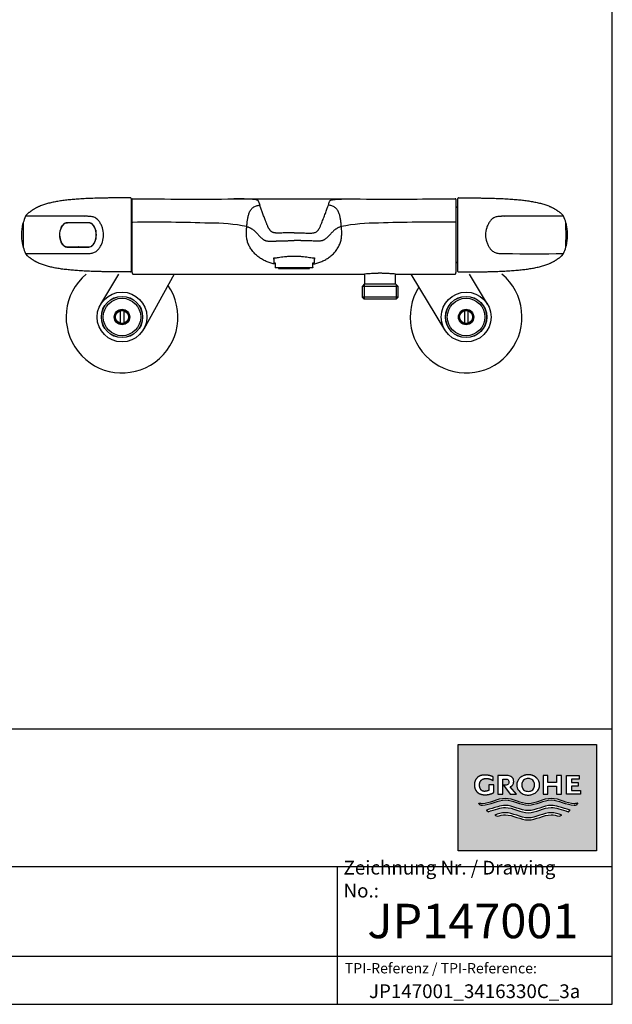
# Model space of a CAD drawing. Units: millimetres. Extents: x 7 to 203, y 5 to 291.
# Drawn here: x 117 to 203, y 5 to 148 of the extents above; entities that cross this region are included whole.
import ezdxf

# ---------------------------------------------------------------- set-up
doc = ezdxf.new("R2010")
doc.units = ezdxf.units.MM
for name, color, linetype in [('Default', 7, 'Continuous'), ('DV3_0', 7, 'Continuous'), ('Level_1', 7, 'Continuous'), ('Standard', 7, 'Continuous')]:
    doc.layers.add(name, color=color, linetype=linetype)

# ---------------------------------------------------------------- blocks, each defined once
blk = doc.blocks.new('SE2')
at = {"layer": 'DV3_0', "color": 7, "linetype": 'Continuous'}
for p, q in [((128.66, 106.69), (131.29, 111.05)), ((139.33, 111.05), (134.94, 103.07)), ((178.66, 102.94), (173.76, 111.05)), ((184.86, 106.69), (182.23, 111.05)), ((131.51, 105.73), (131.51, 103.9)), ((132.01, 105.73), (132.01, 103.9)), ((181.51, 105.73), (181.51, 103.9)), ((182.01, 105.73), (182.01, 103.9))]:
    blk.add_line(p, q, dxfattribs=at)
for centre, radius in [((131.76, 104.82), 3.62), ((131.76, 104.82), 3), ((131.76, 104.82), 2.98), ((131.76, 104.82), 2.73), ((181.76, 104.82), 3.62), ((181.76, 104.82), 3), ((181.76, 104.82), 2.98), ((181.76, 104.82), 2.73), ((131.76, 104.82), 1.12), ((181.76, 104.82), 1.12), ((131.76, 104.82), 1), ((131.76, 104.82), 0.95), ((181.76, 104.82), 1), ((181.76, 104.82), 0.95)]:
    blk.add_circle(centre, radius, dxfattribs=at)
for centre, start, end in [((131.76, 104.82), 129.8875, 34.6489), ((181.76, 104.82), 147.6448, 50.1125)]:
    blk.add_arc(centre, 8.12, start, end, dxfattribs=at)
blk = doc.blocks.new('symb_tb_GroheLogo2013_ori')
at = {"layer": 'Standard', "linetype": 'Continuous'}
h = blk.add_hatch(color=7, dxfattribs=at)
h.paths.add_polyline_path([(20.13, 15.46), (0, 15.46), (0, 0), (20.13, 0)])
edge = h.paths.add_edge_path()
edge.add_spline(control_points=[(11.47, 10.53), (11.15, 10.88), (10.7, 11.07), (9.99, 11.07), (9.8, 11.04), (9.62, 10.98), (8.94, 10.77), (8.52, 10.24), (8.52, 9.59), (8.52, 8.47), (9.56, 7.82), (10.75, 8.2), (11.94, 8.58), (12.27, 9.67), (11.47, 10.53)], knot_values=[0, 0, 0, 0, 0.576972, 0.576972, 0.808788, 0.808788, 0.808788, 0.858548, 0.858548, 0.858548, 0.929274, 0.929274, 0.929274, 1, 1, 1, 1], weights=[1.080478, 0.986883, 0.960057, 1.016048, 1.042874, 1.080478, 0.949279, 0.949279, 1.080478, 0.774643, 0.774643, 1.080478, 0.774643, 0.774643, 1.080478], degree=3, periodic=0)
h.paths.add_polyline_path([(12.35, 10.95), (12.35, 8.24), (13.05, 8.24), (13.05, 9.39), (14.3, 9.39), (14.3, 8.24), (15, 8.24), (15, 10.95), (14.3, 10.95), (14.3, 9.95), (13.05, 9.95), (13.05, 10.95)])
edge = h.paths.add_edge_path()
edge.add_line((7.09, 10.95), (5.78, 10.95))
edge.add_line((5.78, 10.95), (5.78, 8.24))
edge.add_line((5.78, 8.24), (6.5, 8.24))
edge.add_line((6.5, 8.24), (6.5, 10.43))
edge.add_line((6.5, 10.43), (6.97, 10.43))
edge.add_spline(control_points=[(6.97, 10.43), (7.07, 10.43), (7.23, 10.37), (7.31, 10.26), (7.38, 10.12), (7.38, 10), (7.38, 9.87), (7.31, 9.73), (7.23, 9.63), (7.09, 9.57), (7, 9.57)], knot_values=[0, 0, 0, 0, 0.172987, 0.334246, 0.5, 0.5, 0.5, 0.672858, 0.841031, 1, 1, 1, 1], degree=3, periodic=0)
edge.add_line((7, 9.57), (6.59, 9.57))
edge.add_line((6.59, 9.57), (7.58, 8.24))
edge.add_line((7.58, 8.24), (8.47, 8.24))
edge.add_line((8.47, 8.24), (7.57, 9.33))
edge.add_spline(control_points=[(7.57, 9.33), (7.58, 9.33), (7.58, 9.33), (7.59, 9.34), (7.62, 9.35), (7.78, 9.42), (7.93, 9.58), (8.08, 9.85), (8.08, 10.1), (8.08, 10.35), (7.93, 10.62), (7.72, 10.83), (7.35, 10.95), (7.09, 10.95)], knot_values=[0, 0, 0, 0, 0.01076, 0.01076, 0.01076, 0.057352, 0.275634, 0.5, 0.5, 0.5, 0.665754, 0.827013, 1, 1, 1, 1], degree=3, periodic=0)
edge = h.paths.add_edge_path()
edge.add_spline(control_points=[(5.1, 10.76), (4.73, 10.93), (4.33, 11.03), (3.92, 11.03), (3.51, 11.04), (2.93, 10.84), (2.61, 10.48), (2.36, 10.01), (2.36, 9.59), (2.36, 9.59), (2.36, 9.59), (2.36, 9.59), (2.36, 9.18), (2.61, 8.71), (2.93, 8.35), (3.51, 8.15), (3.92, 8.16), (4.37, 8.16), (4.8, 8.27), (5.2, 8.49)], knot_values=[0, 0, 0, 0, 0.25, 0.25, 0.25, 0.336493, 0.417123, 0.5, 0.5, 0.5, 0.500019, 0.500019, 0.500019, 0.58289, 0.663513, 0.75, 0.75, 0.75, 1, 1, 1, 1], weights=[1, 0.983216, 0.983216, 1, 1, 1, 1, 1, 1, 1, 1, 1, 1, 1, 1, 1, 1, 0.979411, 0.979411, 1], degree=3, periodic=0)
edge.add_line((5.2, 8.49), (5.2, 9.59))
edge.add_line((5.2, 9.59), (4.47, 9.59))
edge.add_line((4.47, 9.59), (4.47, 8.8))
edge.add_spline(control_points=[(4.47, 8.8), (4.28, 8.71), (4.08, 8.66), (3.87, 8.66), (3.67, 8.65), (3.38, 8.78), (3.23, 9.02), (3.11, 9.32), (3.11, 9.59), (3.11, 9.87), (3.26, 10.17), (3.46, 10.4), (3.83, 10.53), (4.09, 10.53), (4.45, 10.53), (4.8, 10.42), (5.1, 10.22)], knot_values=[0, 0, 0, 0, 0.25, 0.25, 0.25, 0.336493, 0.417123, 0.5, 0.5, 0.5, 0.582877, 0.663507, 0.75, 0.75, 0.75, 1, 1, 1, 1], weights=[1, 0.982778, 0.982778, 1, 1, 1, 1, 1, 1, 1, 1, 1, 1, 1, 0.972058, 0.972058, 1], degree=3, periodic=0)
edge.add_line((5.1, 10.22), (5.1, 10.76))
h.paths.add_polyline_path([(15.77, 8.24), (17.79, 8.24), (17.79, 8.76), (16.47, 8.76), (16.47, 9.42), (17.43, 9.42), (17.43, 9.92), (16.47, 9.92), (16.47, 10.43), (17.61, 10.43), (17.61, 10.95), (15.77, 10.95)])
edge = h.paths.add_edge_path()
edge.add_spline(control_points=[(3, 6.96), (3.07, 6.84), (3.14, 6.73), (3.23, 6.63)], knot_values=[0, 0, 0, 0, 1, 1, 1, 1], weights=[1, 0.996525, 0.996525, 1], degree=3, periodic=0)
edge.add_spline(control_points=[(3.23, 6.63), (3.33, 6.62), (4.54, 6.55), (6.86, 8.12), (9.08, 6.62), (10.19, 6.61), (11.3, 6.62), (13.52, 8.12), (15.84, 6.55), (17.05, 6.62), (17.15, 6.63)], knot_values=[0, 0, 0, 0, 0.020814, 0.261199, 0.5, 0.5, 0.5, 0.738801, 0.979186, 1, 1, 1, 1], degree=3, periodic=0)
edge.add_spline(control_points=[(17.15, 6.63), (17.24, 6.73), (17.31, 6.84), (17.38, 6.96)], knot_values=[0, 0, 0, 0, 1, 1, 1, 1], weights=[1, 0.996525, 0.996525, 1], degree=3, periodic=0)
edge.add_spline(control_points=[(17.38, 6.96), (17.21, 6.93), (15.93, 6.8), (13.53, 8.43), (10.19, 6.16), (6.84, 8.43), (4.45, 6.8), (3.17, 6.93), (3, 6.96)], knot_values=[0, 0, 0, 0, 0.034846, 0.267423, 0.5, 0.732577, 0.965154, 1, 1, 1, 1], degree=3, periodic=0)
edge = h.paths.add_edge_path()
edge.add_spline(control_points=[(4.11, 5.94), (4.19, 5.85), (4.28, 5.77), (4.37, 5.7)], knot_values=[0, 0, 0, 0, 1, 1, 1, 1], weights=[1, 0.997361, 0.997361, 1], degree=3, periodic=0)
edge.add_spline(control_points=[(4.37, 5.7), (4.84, 5.84), (5.3, 5.98), (5.76, 6.12), (6.13, 6.23), (7.61, 6.56), (9.08, 5.56), (10.19, 5.55), (11.3, 5.56), (12.77, 6.56), (14.25, 6.23), (14.61, 6.12), (15.08, 5.98), (15.54, 5.84), (16.01, 5.7)], knot_values=[0, 0, 0, 0, 0.25, 0.25, 0.25, 0.312279, 0.5, 0.5, 0.5, 0.687721, 0.75, 0.75, 0.75, 1, 1, 1, 1], degree=3, periodic=0)
edge.add_spline(control_points=[(16.01, 5.7), (16.1, 5.77), (16.19, 5.85), (16.27, 5.94)], knot_values=[0, 0, 0, 0, 1, 1, 1, 1], weights=[1, 0.997361, 0.997361, 1], degree=3, periodic=0)
edge.add_spline(control_points=[(16.27, 5.94), (15.72, 6.1), (15.17, 6.26), (14.61, 6.43), (14.25, 6.54), (12.78, 6.86), (11.3, 5.86), (9.07, 5.86), (7.6, 6.86), (6.12, 6.54), (5.76, 6.43), (5.21, 6.26), (4.66, 6.1), (4.11, 5.94)], knot_values=[0, 0, 0, 0, 0.25, 0.25, 0.25, 0.311033, 0.5, 0.5, 0.688967, 0.75, 0.75, 0.75, 1, 1, 1, 1], degree=3, periodic=0)
edge = h.paths.add_edge_path()
edge.add_line((5.31, 5.22), (5.68, 5.04))
edge.add_spline(control_points=[(5.68, 5.04), (6.08, 5.16), (7.58, 5.52), (9.08, 4.51), (10.19, 4.5), (11.3, 4.51), (12.8, 5.52), (14.3, 5.16), (14.7, 5.04)], knot_values=[0, 0, 0, 0, 0.131482, 0.5, 0.5, 0.5, 0.868518, 1, 1, 1, 1], degree=3, periodic=0)
edge.add_line((14.7, 5.04), (15.07, 5.22))
edge.add_spline(control_points=[(15.07, 5.22), (14.56, 5.4), (12.93, 5.9), (11.3, 4.8), (9.07, 4.8), (7.45, 5.9), (5.82, 5.4), (5.31, 5.22)], knot_values=[0, 0, 0, 0, 0.15751, 0.5, 0.5, 0.84249, 1, 1, 1, 1], degree=3, periodic=0)
h = blk.add_hatch(color=7, dxfattribs=at)
edge = h.paths.add_edge_path()
edge.add_spline(control_points=[(10.19, 10.53), (9.94, 10.54), (9.59, 10.41), (9.41, 10.17), (9.26, 9.87), (9.26, 9.59), (9.26, 9.32), (9.41, 9.01), (9.59, 8.78), (9.94, 8.65), (10.19, 8.65), (10.43, 8.65), (10.78, 8.78), (10.96, 9.01), (11.11, 9.32), (11.11, 9.59), (11.11, 9.87), (10.96, 10.17), (10.72, 10.39), (10.43, 10.54), (10.19, 10.53)], knot_values=[0, 0, 0, 0, 0.086493, 0.167123, 0.25, 0.25, 0.25, 0.332877, 0.413507, 0.5, 0.5, 0.5, 0.586493, 0.667123, 0.75, 0.75, 0.75, 0.832877, 0.913507, 1, 1, 1, 1], degree=3, periodic=0)
at = {"layer": 'Level_1', "color": 7, "linetype": 'Continuous'}
for p, q in [((5.1, 10.22), (5.1, 10.76)), ((5.78, 10.95), (5.78, 8.24)), ((7.09, 10.95), (5.78, 10.95)), ((6.5, 8.24), (6.5, 10.43)), ((6.5, 10.43), (6.97, 10.43)), ((12.35, 10.95), (12.35, 8.24)), ((13.05, 10.95), (12.35, 10.95)), ((13.05, 9.95), (13.05, 10.95)), ((14.3, 10.95), (14.3, 9.95)), ((15, 10.95), (14.3, 10.95)), ((15, 8.24), (15, 10.95)), ((15.77, 10.95), (17.61, 10.95)), ((15.77, 8.24), (15.77, 10.95)), ((16.47, 10.43), (16.47, 9.92)), ((17.61, 10.43), (16.47, 10.43)), ((17.61, 10.95), (17.61, 10.43)), ((5.2, 9.59), (4.47, 9.59)), ((4.47, 9.59), (4.47, 8.8)), ((5.2, 8.49), (5.2, 9.59)), ((7, 9.57), (6.59, 9.57)), ((6.59, 9.57), (7.58, 8.24)), ((8.47, 8.24), (7.57, 9.33)), ((14.3, 9.95), (13.05, 9.95)), ((13.05, 9.39), (14.3, 9.39)), ((13.05, 8.24), (13.05, 9.39)), ((14.3, 9.39), (14.3, 8.24)), ((16.47, 9.92), (17.43, 9.92)), ((17.43, 9.42), (16.47, 9.42)), ((16.47, 9.42), (16.47, 8.76)), ((16.47, 8.76), (17.79, 8.76)), ((17.43, 9.92), (17.43, 9.42)), ((17.79, 8.76), (17.79, 8.24)), ((5.78, 8.24), (6.5, 8.24)), ((7.58, 8.24), (8.47, 8.24)), ((12.35, 8.24), (13.05, 8.24)), ((14.3, 8.24), (15, 8.24)), ((17.79, 8.24), (15.77, 8.24)), ((5.31, 5.22), (5.68, 5.04)), ((14.7, 5.04), (15.07, 5.22))]:
    blk.add_line(p, q, dxfattribs=at)
for points, weights, knots in [([(5.1, 10.76), (4.73, 10.93), (4.33, 11.03), (3.92, 11.03), (3.51, 11.04), (2.93, 10.84), (2.61, 10.48), (2.36, 10.01), (2.36, 9.59), (2.36, 9.59), (2.36, 9.59), (2.36, 9.59), (2.36, 9.18), (2.61, 8.71), (2.93, 8.35), (3.51, 8.15), (3.92, 8.16), (4.37, 8.16), (4.8, 8.27), (5.2, 8.49)], [1, 0.98321587479, 0.98321587479, 1, 1, 1, 1, 1, 1, 1, 1, 1, 1, 1, 1, 1, 1, 0.979410758195, 0.979410758195, 1], [0, 0, 0, 0, 0.25, 0.25, 0.25, 0.336493, 0.417123, 0.5, 0.5, 0.5, 0.500019, 0.500019, 0.500019, 0.58289, 0.663513, 0.75, 0.75, 0.75, 1, 1, 1, 1]), ([(4.47, 8.8), (4.28, 8.71), (4.08, 8.66), (3.87, 8.66), (3.67, 8.65), (3.38, 8.78), (3.23, 9.02), (3.11, 9.32), (3.11, 9.59), (3.11, 9.87), (3.26, 10.17), (3.46, 10.4), (3.83, 10.53), (4.09, 10.53), (4.45, 10.53), (4.8, 10.42), (5.1, 10.22)], [1, 0.982778304235, 0.982778304235, 1, 1, 1, 1, 1, 1, 1, 1, 1, 1, 1, 0.972058195946, 0.972058195946, 1], [0, 0, 0, 0, 0.25, 0.25, 0.25, 0.336493, 0.417123, 0.5, 0.5, 0.5, 0.582877, 0.663507, 0.75, 0.75, 0.75, 1, 1, 1, 1]), ([(11.47, 10.53), (12.27, 9.67), (11.94, 8.58), (10.75, 8.2), (9.56, 7.82), (8.52, 8.47), (8.52, 9.59), (8.52, 10.24), (8.94, 10.77), (9.62, 10.98), (9.8, 11.04), (9.99, 11.07), (10.7, 11.07), (11.15, 10.88), (11.47, 10.53)], [1.0804778921, 0.77464325295, 0.77464325295, 1.0804778921, 0.77464325295, 0.77464325295, 1.0804778921, 0.9492789189, 0.9492789189, 1.0804778921, 1.04287400704, 1.01604804301, 0.96005683992, 0.986882803952, 1.0804778921], [0, 0, 0, 0, 0.070726, 0.070726, 0.070726, 0.141452, 0.141452, 0.141452, 0.191212, 0.191212, 0.191212, 0.423028, 0.423028, 1, 1, 1, 1])]:
    blk.add_rational_spline(points, weights, degree=3, knots=knots, dxfattribs=at)
for points, knots in [([(6.97, 10.43), (7.07, 10.43), (7.23, 10.37), (7.31, 10.26), (7.38, 10.12), (7.38, 10), (7.38, 9.87), (7.31, 9.73), (7.23, 9.63), (7.09, 9.57), (7, 9.57)], [0, 0, 0, 0, 0.172987, 0.334246, 0.5, 0.5, 0.5, 0.672858, 0.841031, 1, 1, 1, 1]), ([(7.57, 9.33), (7.58, 9.33), (7.58, 9.33), (7.59, 9.34), (7.62, 9.35), (7.78, 9.42), (7.93, 9.58), (8.08, 9.85), (8.08, 10.1), (8.08, 10.35), (7.93, 10.62), (7.72, 10.83), (7.35, 10.95), (7.09, 10.95)], [0, 0, 0, 0, 0.01076, 0.01076, 0.01076, 0.057352, 0.275634, 0.5, 0.5, 0.5, 0.665754, 0.827013, 1, 1, 1, 1]), ([(10.19, 10.53), (10.43, 10.54), (10.72, 10.39), (10.96, 10.17), (11.11, 9.87), (11.11, 9.59), (11.11, 9.32), (10.96, 9.01), (10.78, 8.78), (10.43, 8.65), (10.19, 8.65), (9.94, 8.65), (9.59, 8.78), (9.41, 9.01), (9.26, 9.32), (9.26, 9.59), (9.26, 9.87), (9.41, 10.17), (9.59, 10.41), (9.94, 10.54), (10.19, 10.53)], [0, 0, 0, 0, 0.086493, 0.167123, 0.25, 0.25, 0.25, 0.332877, 0.413507, 0.5, 0.5, 0.5, 0.586493, 0.667123, 0.75, 0.75, 0.75, 0.832877, 0.913507, 1, 1, 1, 1]), ([(3, 6.96), (3.17, 6.93), (4.45, 6.8), (6.84, 8.43), (10.19, 6.16), (13.53, 8.43), (15.93, 6.8), (17.21, 6.93), (17.38, 6.96)], [0, 0, 0, 0, 0.034846, 0.267423, 0.5, 0.732577, 0.965154, 1, 1, 1, 1]), ([(17.15, 6.63), (17.05, 6.62), (15.84, 6.55), (13.52, 8.12), (11.3, 6.62), (10.19, 6.61), (9.08, 6.62), (6.86, 8.12), (4.54, 6.55), (3.33, 6.62), (3.23, 6.63)], [0, 0, 0, 0, 0.020814, 0.261199, 0.5, 0.5, 0.5, 0.738801, 0.979186, 1, 1, 1, 1]), ([(16.27, 5.94), (15.72, 6.1), (15.17, 6.26), (14.61, 6.43), (14.25, 6.54), (12.78, 6.86), (11.3, 5.86), (9.07, 5.86), (7.6, 6.86), (6.12, 6.54), (5.76, 6.43), (5.21, 6.26), (4.66, 6.1), (4.11, 5.94)], [0, 0, 0, 0, 0.25, 0.25, 0.25, 0.311033, 0.5, 0.5, 0.688967, 0.75, 0.75, 0.75, 1, 1, 1, 1]), ([(4.37, 5.7), (4.84, 5.84), (5.3, 5.98), (5.76, 6.12), (6.13, 6.23), (7.61, 6.56), (9.08, 5.56), (10.19, 5.55), (11.3, 5.56), (12.77, 6.56), (14.25, 6.23), (14.61, 6.12), (15.08, 5.98), (15.54, 5.84), (16.01, 5.7)], [0, 0, 0, 0, 0.25, 0.25, 0.25, 0.312279, 0.5, 0.5, 0.5, 0.687721, 0.75, 0.75, 0.75, 1, 1, 1, 1]), ([(15.07, 5.22), (14.56, 5.4), (12.93, 5.9), (11.3, 4.8), (9.07, 4.8), (7.45, 5.9), (5.82, 5.4), (5.31, 5.22)], [0, 0, 0, 0, 0.15751, 0.5, 0.5, 0.84249, 1, 1, 1, 1]), ([(5.68, 5.04), (6.08, 5.16), (7.58, 5.52), (9.08, 4.51), (10.19, 4.5), (11.3, 4.51), (12.8, 5.52), (14.3, 5.16), (14.7, 5.04)], [0, 0, 0, 0, 0.131482, 0.5, 0.5, 0.5, 0.868518, 1, 1, 1, 1])]:
    blk.add_open_spline(points, degree=3, knots=knots, dxfattribs=at)
for points, weights in [([(3.23, 6.63), (3.14, 6.73), (3.07, 6.84), (3, 6.96)], [1, 0.996524898131, 0.996524898131, 1]), ([(4.11, 5.94), (4.19, 5.85), (4.28, 5.77), (4.37, 5.7)], [1, 0.997360588448, 0.997360588448, 1]), ([(16.01, 5.7), (16.1, 5.77), (16.19, 5.85), (16.27, 5.94)], [1, 0.997360588448, 0.997360588448, 1]), ([(17.38, 6.96), (17.31, 6.84), (17.24, 6.73), (17.15, 6.63)], [1, 0.996524898131, 0.996524898131, 1])]:
    blk.add_rational_spline(points, weights, degree=3, dxfattribs=at)
at = {"layer": 'Standard', "color": 7, "linetype": 'Continuous'}
for p, q in [((0, 0), (0, 15.46)), ((0, 15.46), (20.13, 15.46)), ((20.13, 15.46), (20.13, 0)), ((20.13, 0), (0, 0))]:
    blk.add_line(p, q, dxfattribs=at)

msp = doc.modelspace()

# ---------------------------------------------------------------- linework, layer by layer
at = {"layer": 'Default', "color": 7, "linetype": 'Continuous'}
for p, q in [((203, 5), (203, 291)), ((133.09, 122.05), (133.09, 116.75)), ((133.26, 118.55), (133.26, 121.93)), ((165.47, 121.97), (165.44, 121.97)), ((180.26, 121.93), (180.26, 118.55)), ((180.57, 116.74), (180.57, 122.04)), ((133.09, 121.24), (133.26, 121.24)), ((133.26, 121.24), (133.09, 121.24)), ((133.26, 120.23), (133.09, 120.23)), ((180.32, 120.87), (180.26, 120.87)), ((180.32, 112.62), (180.32, 120.87)), ((180.57, 120.62), (180.32, 120.87)), ((133.09, 118.94), (133.26, 118.94)), ((126.91, 118.48), (123.8, 118.48)), ((126.22, 118.51), (123.81, 118.51)), ((126.92, 118.51), (126.22, 118.51)), ((126.93, 118.48), (126.91, 118.48)), ((127.81, 117.78), (127.82, 117.78)), ((127.85, 117.65), (127.87, 117.65)), ((127.92, 117.53), (127.9, 117.53)), ((127.95, 117.42), (127.95, 117.33)), ((127.99, 117.15), (127.99, 117.27)), ((133.26, 111.38), (133.26, 118.55)), ((180.26, 118.55), (180.26, 111.38)), ((127.95, 116.15), (127.95, 116.07)), ((127.99, 116.23), (127.99, 116.35)), ((133.09, 116.75), (133.09, 111.45)), ((133.26, 116.03), (133.09, 116.03)), ((180.57, 111.44), (180.57, 116.74)), ((123.8, 115.01), (126.91, 115.01)), ((123.81, 114.98), (126.22, 114.98)), ((123.82, 115.01), (123.86, 115.01)), ((124.39, 114.98), (124.39, 115.01)), ((125.39, 115.01), (125.39, 114.98)), ((125.45, 114.99), (125.39, 114.99)), ((125.45, 114.98), (125.45, 115.01)), ((126.22, 114.98), (126.92, 114.98)), ((133.09, 114.44), (133.26, 114.44)), ((153.81, 113.35), (153.81, 112.71)), ((159.71, 112.71), (159.71, 113.35)), ((133.26, 112.54), (133.09, 112.54)), ((133.09, 112.24), (133.26, 112.24)), ((153.81, 112.71), (154.01, 112.71)), ((154.01, 112.71), (154.01, 112.25)), ((154.01, 112.25), (154.01, 112.04)), ((154.01, 112.04), (154.01, 111.99)), ((154.01, 111.99), (154.07, 111.96)), ((159.45, 111.96), (154.07, 111.96)), ((154.51, 111.96), (154.51, 111.89)), ((154.55, 111.86), (158.97, 111.86)), ((159.01, 111.89), (159.01, 111.96)), ((159.45, 111.96), (159.51, 111.99)), ((159.51, 112.71), (159.71, 112.71)), ((159.51, 112.25), (159.51, 112.71)), ((159.51, 112.04), (159.51, 112.25)), ((159.51, 112.04), (159.51, 111.99)), ((180.26, 112.62), (180.32, 112.62)), ((180.32, 112.62), (180.57, 112.87)), ((133.26, 111.27), (133.26, 111.38)), ((133.26, 111.27), (133.26, 111.13)), ((133.34, 111.05), (167.01, 111.05)), ((167.01, 111.07), (167.01, 109.62)), ((171.51, 109.62), (171.51, 111.07)), ((171.51, 111.05), (180.19, 111.05)), ((180.26, 111.38), (180.26, 111.27)), ((180.26, 111.13), (180.26, 111.27)), ((167.01, 109.62), (166.64, 109.25)), ((171.88, 109.25), (166.64, 109.25)), ((166.64, 109.25), (166.64, 107.69)), ((166.93, 109.54), (166.93, 107.4)), ((167.01, 109.62), (171.51, 109.62)), ((171.88, 109.25), (171.51, 109.62)), ((171.59, 109.54), (171.59, 107.4)), ((171.88, 107.69), (171.88, 109.25)), ((171.88, 107.69), (166.64, 107.69)), ((166.64, 107.69), (166.94, 107.39)), ((171.58, 107.39), (166.94, 107.39)), ((171.58, 107.39), (171.88, 107.69)), ((6.6, 45), (203, 45)), ((6.6, 25), (203, 25)), ((163, 25), (163, 5)), ((25, 12), (203, 12))]:
    msp.add_line(p, q, dxfattribs=at)
for centre, radius, start, end in [((133.01, 122.05), 0.075, 0, 90.0232), ((133.34, 121.93), 0.0752, 89.6297, 179.8106), ((143.53, 1241.34), 1119.38, 269.47821, 269.62467), ((139.78, 746.56), 624.59, 269.40902, 269.6715), ((142.51, 1152.99), 1031.04, 269.48996, 270.30912), ((150.69, 661.91), 539.95, 269.7164, 270.6438), ((170.27, 127.49), 19.58, 197.4903, 199.1325), ((162.27, 486.58), 364.62, 269.1335, 270.5069), ((143.02, 127.56), 19.82, 340.8776, 342.4996), ((170.85, 1245.5), 1123.55, 269.72552, 270.47609), ((169.98, 1243.31), 1121.35, 270.27705, 270.52123), ((-1104.39, 120.44), 1284.58, 0.07011, 0.07015), ((180.19, 121.93), 0.0752, 0.1894, 90.3703), ((180.65, 122.04), 0.075, 89.9768, 180), ((124.43, 116.51), 7.31, 156.32, 163.966), ((118.4, 119.15), 0.729, 128.4032, 155.5478), ((121.83, -179.93), 299.41, 89.1586, 90.7836), ((125.31, -6995.37), 7114.82, 90.061047, 90.061052), ((191.94, -361.68), 481.15, 89.5259, 90.5371), ((195.28, 119.16), 0.709, 24.0916, 51.9568), ((189.54, 116.62), 6.98, 15.8917, 23.8951), ((117.42, 118.36), 0.0695, 111.8748, 169.9237), ((180.81, 116.74), 63.43, 178.3905, 181.6006), ((117.42, 118.37), 0.0646, 108.5962, 144.9012), ((117.41, 118.38), 0.0482, 109.4698, 146.2594), ((145.73, 116.74), 28.39, 176.4756, 176.6073), ((146.96, 116.74), 29.61, 176.6649, 176.7397), ((117.45, 118.52), 0.0465, 163.3433, 178.4143), ((125.14, 116.78), 2.45, 155.6083, 180.6975), ((125.11, 116.78), 2.42, 155.597, 180.7485), ((125.95, 116.82), 2.09, 34.5654, 37.1182), ((127.72, 118.04), 0.0507, 166.0268, 213.0685), ((127.72, 118.04), 0.0507, 189.0033, 213.0328), ((126.26, 117.07), 1.69, 24.4887, 33.5235), ((125.55, 116.78), 2.47, 359.2572, 23.8642), ((125.55, 116.78), 2.49, 359.2798, 23.915), ((136.43, -109.9), 228.49, 87.9826, 90.7771), ((144.87, 92.52), 25.93, 78.8482, 90.8763), ((168.64, 92.54), 25.91, 89.1191, 101.1564), ((177.09, -110.65), 229.25, 89.2276, 92.0128), ((166.7, 116.75), 29.61, 3.4379, 3.457), ((196.24, 118.52), 0.022, 352.8347, 25.1259), ((167.92, 116.75), 28.39, 3.5829, 3.5835), ((167.92, 116.75), 28.39, 3.3898, 3.5775), ((132.85, 116.75), 63.43, 358.3905, 1.6006), ((196.24, 118.37), 0.0649, 35.6506, 71.5121), ((196.23, 118.36), 0.0693, 10.163, 68.4279), ((196.25, 118.38), 0.048, 34.2155, 73.2092), ((127.52, 116.74), 68.8, 1.3649, 1.3703), ((125.16, 116.72), 2.48, 179.4499, 204.2425), ((125.15, 116.72), 2.45, 179.4136, 204.2204), ((125.51, 116.72), 2.51, 336.7672, 0.5497), ((125.52, 116.72), 2.51, 336.1909, 0.6169), ((117.42, 115.13), 0.0693, 190.163, 248.4279), ((117.42, 115.12), 0.0649, 215.6506, 251.5121), ((117.41, 115.11), 0.048, 214.2155, 253.2092), ((145.73, 116.74), 28.39, 183.3898, 183.5775), ((146.96, 116.74), 29.61, 183.4379, 183.457), ((117.42, 114.97), 0.022, 172.8347, 205.1259), ((145.73, 116.74), 28.39, 183.5829, 183.5835), ((124.12, 116.87), 6.98, 195.8917, 203.8951), ((126.94, 116.05), 1.04, 269.0476, 276.047), ((126.96, 115.66), 0.655, 278.1963, 307.2187), ((126.45, 116.32), 1.48, 307.4592, 336.0687), ((125.92, 116.59), 2.08, 335.1458, 335.6384), ((189.23, 116.98), 7.31, 336.32, 343.966), ((196.23, 115.13), 0.0695, 291.8748, 349.9237), ((196.24, 115.12), 0.0646, 288.5962, 324.9012), ((167.92, 116.75), 28.39, 356.4756, 356.6073), ((196.21, 114.97), 0.0465, 343.3433, 358.4143), ((196.25, 115.11), 0.0482, 288.5218, 326.2594), ((121.71, 595.17), 481.15, 269.5259, 270.5371), ((118.38, 114.33), 0.709, 204.0916, 231.9568), ((191.83, 413.42), 299.41, 269.1586, 270.7836), ((195.26, 114.34), 0.729, 308.4032, 335.5478), ((188.35, 7228.86), 7114.82, 270.061047, 270.061052), ((154.55, 111.89), 0.0375, 180, 270), ((158.97, 111.89), 0.0375, 270, 0), ((133.01, 111.45), 0.075, 269.9768, 0), ((133.34, 111.13), 0.075, 180, 270.5178), ((169.26, 85.42), 25.78, 89.3876, 90.6124), ((180.19, 111.13), 0.075, 270.518, 0), ((180.65, 111.44), 0.075, 180, 270.0232)]:
    msp.add_arc(centre, radius, start, end, dxfattribs=at)
msp.add_ellipse((124.09, 116.74), major_axis=(0, -4.63), ratio=0.052408, start_param=1.180561, end_param=1.186251, dxfattribs=at)
for points, degree, knots in [([(133.01, 122.12), (132.07, 122.12), (130.31, 122.12), (126.58, 122.06), (123.47, 121.92), (120.38, 121.41), (119, 120.65), (117.94, 119.72)], 5, [0, 0, 0, 0, 0, 0, 0.193445, 0.413383, 1, 1, 1, 1, 1, 1]), ([(151.59, 121.6), (151.59, 121.6), (151.59, 121.61), (151.59, 121.62), (151.58, 121.66), (151.56, 121.69), (151.53, 121.73), (151.48, 121.76), (151.41, 121.79), (151.24, 121.85), (150.92, 121.9), (150.57, 121.92), (150.27, 121.94), (150.06, 121.95), (149.6, 121.96), (148.97, 121.97), (148.39, 121.97), (148.09, 121.97), (148.06, 121.97)], 3, [0, 0, 0, 0, 0.001034, 0.017764, 0.051224, 0.118144, 0.151604, 0.185064, 0.251985, 0.318905, 0.452745, 0.586586, 0.586586, 0.653506, 0.720426, 0.854267, 0.988107, 1, 1, 1, 1]), ([(161.93, 121.6), (161.93, 121.63), (161.95, 121.67), (162.01, 121.75), (162.21, 121.84), (162.7, 121.91), (163.42, 121.95), (164.34, 121.97), (165.08, 121.97), (165.47, 121.97), (165.5, 121.97)], 3, [0, 0, 0, 0, 0.082475, 0.16495, 0.329702, 0.494383, 0.659058, 0.823725, 0.988379, 1, 1, 1, 1]), ([(180.65, 122.12), (181.59, 122.12), (183.35, 122.12), (187.08, 122.06), (190.19, 121.92), (193.28, 121.41), (194.66, 120.65), (195.72, 119.72)], 5, [0, 0, 0, 0, 0, 0, 0.193444, 0.413382, 1, 1, 1, 1, 1, 1]), ([(156.76, 117.04), (156.71, 117.04), (156.6, 117.04), (156.44, 117.04), (156.28, 117.04), (156.12, 117.04), (155.96, 117.04), (155.75, 117.04), (155.48, 117.03), (155.16, 117.02), (154.9, 117.02), (154.69, 117.01), (154.54, 117.01), (154.39, 117.01), (154.25, 117.01), (154.11, 117.02), (153.99, 117.03), (153.87, 117.05), (153.77, 117.07), (153.68, 117.1), (153.61, 117.14), (153.54, 117.18), (153.47, 117.23), (153.39, 117.3), (153.3, 117.39), (153.23, 117.48), (153.17, 117.57), (153.11, 117.65), (153.06, 117.74), (153.01, 117.83), (152.95, 117.95), (152.89, 118.1), (152.82, 118.27), (152.75, 118.44), (152.69, 118.61), (152.63, 118.78), (152.55, 118.99), (152.45, 119.24), (152.34, 119.54), (152.23, 119.82), (152.13, 120.09), (152.03, 120.36), (151.95, 120.56), (151.89, 120.73), (151.85, 120.84), (151.81, 120.96), (151.78, 121.03), (151.77, 121.07)], 3, [0, 0, 0, 0, 0.007812, 0.015625, 0.023438, 0.03125, 0.039062, 0.046875, 0.0625, 0.078125, 0.09375, 0.101562, 0.109375, 0.117188, 0.125, 0.132812, 0.140625, 0.148438, 0.15625, 0.164062, 0.171875, 0.179688, 0.1875, 0.203125, 0.21875, 0.234375, 0.25, 0.265625, 0.28125, 0.296875, 0.3125, 0.34375, 0.375, 0.40625, 0.4375, 0.46875, 0.5, 0.5625, 0.625, 0.6875, 0.75, 0.8125, 0.875, 0.90625, 0.9375, 0.96875, 1, 1, 1, 1]), ([(156.76, 117.04), (156.95, 117.04), (157.31, 117.04), (157.81, 117.04), (158.25, 117.03), (158.64, 117.01), (159, 117.01), (159.34, 117.01), (159.64, 117.04), (159.86, 117.1), (160.06, 117.23), (160.3, 117.46), (160.5, 117.8), (160.68, 118.22), (160.88, 118.75), (161.12, 119.37), (161.33, 119.92), (161.48, 120.34), (161.59, 120.61), (161.67, 120.85), (161.72, 121), (161.75, 121.07)], 3, [0, 0, 0, 0, 0.028294, 0.052765, 0.073366, 0.09284, 0.110052, 0.128956, 0.146735, 0.165079, 0.183422, 0.220094, 0.293443, 0.358815, 0.440185, 0.586929, 0.733674, 0.808397, 0.880418, 0.938431, 1, 1, 1, 1]), ([(126.63, 119.45), (126.61, 119.45), (126.57, 119.45), (126.5, 119.45), (126.44, 119.45), (126.37, 119.45), (126.32, 119.44), (126.27, 119.44), (126.24, 119.45), (126.22, 119.45)], 3, [0, 0, 0, 0, 0.154339, 0.249839, 0.499768, 0.658103, 0.750014, 0.871126, 1, 1, 1, 1]), ([(126.63, 114.04), (126.67, 114.04), (126.76, 114.05), (126.93, 114.05), (127.15, 114.06), (127.42, 114.09), (127.75, 114.19), (128.12, 114.41), (128.46, 114.79), (128.72, 115.23), (128.98, 115.86), (129.13, 116.75), (128.98, 117.63), (128.72, 118.27), (128.48, 118.67), (128.15, 119.05), (127.79, 119.29), (127.42, 119.4), (127.15, 119.43), (126.93, 119.44), (126.76, 119.44), (126.67, 119.45), (126.63, 119.45)], 3, [0, 0, 0, 0, 0.015654, 0.031306, 0.062604, 0.093901, 0.125193, 0.187564, 0.250082, 0.312703, 0.375333, 0.500059, 0.624786, 0.687416, 0.750038, 0.800095, 0.874811, 0.906101, 0.937397, 0.968695, 0.984347, 1, 1, 1, 1]), ([(187.03, 119.45), (186.99, 119.45), (186.9, 119.44), (186.72, 119.44), (186.5, 119.43), (186.24, 119.4), (185.91, 119.3), (185.54, 119.08), (185.2, 118.7), (184.94, 118.26), (184.67, 117.63), (184.53, 116.74), (184.68, 115.86), (184.94, 115.22), (185.18, 114.82), (185.51, 114.44), (185.87, 114.2), (186.24, 114.09), (186.5, 114.06), (186.72, 114.05), (186.9, 114.04), (186.99, 114.04), (187.03, 114.04)], 3, [0, 0, 0, 0, 0.015654, 0.031306, 0.062604, 0.093901, 0.125193, 0.187564, 0.250082, 0.312703, 0.375333, 0.500059, 0.624786, 0.687416, 0.750038, 0.800095, 0.874811, 0.906101, 0.937397, 0.968695, 0.984347, 1, 1, 1, 1]), ([(187.43, 119.45), (187.42, 119.45), (187.38, 119.44), (187.34, 119.44), (187.29, 119.45), (187.22, 119.45), (187.15, 119.45), (187.09, 119.45), (187.05, 119.45), (187.03, 119.45)], 3, [0, 0, 0, 0, 0.130168, 0.249985, 0.345473, 0.500156, 0.750117, 0.84909, 1, 1, 1, 1]), ([(117.36, 118.38), (117.31, 118.23), (117.17, 117.6), (117.1, 116.56), (117.23, 115.63), (117.34, 115.17), (117.36, 115.11)], 3, [0, 0, 0, 0, 0.145654, 0.579326, 0.94072, 1, 1, 1, 1]), ([(123.81, 118.51), (123.7, 118.51), (123.6, 118.5), (123.41, 118.41), (123.33, 118.35), (123.1, 118.14), (122.99, 117.97), (122.9, 117.79)], 3, [0, 0, 0, 0, 0.25, 0.25, 0.5, 0.5, 1, 1, 1, 1]), ([(122.91, 117.79), (122.95, 117.88), (123, 117.97), (123.09, 118.09), (123.12, 118.13), (123.19, 118.21), (123.22, 118.24), (123.3, 118.31), (123.34, 118.35), (123.42, 118.41), (123.46, 118.43), (123.56, 118.47), (123.61, 118.49), (123.71, 118.51), (123.76, 118.51), (123.82, 118.51)], 3, [0, 0, 0, 0, 0.25, 0.25, 0.375, 0.375, 0.5, 0.5, 0.625, 0.625, 0.75, 0.75, 0.875, 0.875, 1, 1, 1, 1]), ([(123.8, 118.48), (123.79, 118.48), (123.77, 118.48), (123.73, 118.48), (123.67, 118.48), (123.57, 118.46), (123.48, 118.42), (123.39, 118.37), (123.27, 118.27), (123.15, 118.16), (123.06, 118.04), (122.99, 117.93), (122.94, 117.83), (122.92, 117.79), (122.91, 117.77)], 5, [0, 0, 0, 0, 0, 0, 0.040905, 0.103655, 0.140586, 0.242161, 0.371988, 0.450399, 0.554366, 0.803884, 0.947317, 1, 1, 1, 1, 1, 1]), ([(127.82, 117.79), (127.74, 117.97), (127.62, 118.14), (127.4, 118.35), (127.32, 118.41), (127.13, 118.5), (127.02, 118.51), (126.92, 118.51)], 3, [0, 0, 0, 0, 0.5, 0.5, 0.75, 0.75, 1, 1, 1, 1]), ([(127.62, 118.08), (127.58, 118.14), (127.53, 118.19), (127.44, 118.29), (127.38, 118.33), (127.27, 118.41), (127.21, 118.44), (127.1, 118.47), (127.07, 118.48), (127, 118.48), (126.96, 118.48), (126.93, 118.48)], 3, [0, 0, 0, 0, 0.25, 0.25, 0.5, 0.5, 0.75, 0.75, 0.875, 0.875, 1, 1, 1, 1]), ([(154.01, 112.49), (153.92, 112.51), (153.63, 112.57), (153.14, 112.72), (152.57, 112.95), (152.02, 113.24), (151.51, 113.59), (151.05, 114), (150.64, 114.47), (150.36, 114.9), (150.18, 115.27), (150.06, 115.55), (149.97, 115.84), (149.91, 116.14), (149.86, 116.44), (149.84, 116.74), (149.83, 117.05), (149.84, 117.35), (149.86, 117.66), (149.88, 117.86), (149.89, 117.97)], 3, [0, 0, 0, 0, 0.035727, 0.116083, 0.196439, 0.276795, 0.357151, 0.437507, 0.517864, 0.59822, 0.638398, 0.678576, 0.718754, 0.758932, 0.79911, 0.839288, 0.879466, 0.919644, 0.959822, 1, 1, 1, 1]), ([(149.89, 117.97), (149.96, 117.95), (150.08, 117.91), (150.24, 117.84), (150.38, 117.77), (150.54, 117.68), (150.72, 117.56), (150.92, 117.41), (151.1, 117.25), (151.27, 117.08), (151.44, 116.9), (151.58, 116.74), (151.7, 116.61), (151.8, 116.51), (151.9, 116.42), (152, 116.32), (152.12, 116.22), (152.22, 116.13), (152.31, 116.07), (152.39, 116.02), (152.48, 115.98), (152.57, 115.94), (152.67, 115.9), (152.8, 115.88), (152.94, 115.85), (153.09, 115.84), (153.22, 115.84), (153.33, 115.84), (153.45, 115.84), (153.57, 115.84), (153.71, 115.84), (153.85, 115.85), (154, 115.85), (154.15, 115.86), (154.31, 115.86), (154.46, 115.87), (154.62, 115.87), (154.84, 115.88), (155.11, 115.89), (155.44, 115.9), (155.71, 115.9), (155.93, 115.91), (156.1, 115.91), (156.26, 115.91), (156.43, 115.92), (156.59, 115.92), (156.71, 115.92), (156.76, 115.92)], 3, [0, 0, 0, 0, 0.03125, 0.0625, 0.09375, 0.125, 0.1875, 0.25, 0.3125, 0.375, 0.4375, 0.5, 0.53125, 0.5625, 0.59375, 0.625, 0.65625, 0.6875, 0.703125, 0.71875, 0.734375, 0.75, 0.765625, 0.78125, 0.796875, 0.8125, 0.820312, 0.828125, 0.835938, 0.84375, 0.851562, 0.859375, 0.867188, 0.875, 0.882812, 0.890625, 0.898438, 0.90625, 0.921875, 0.9375, 0.953125, 0.960938, 0.96875, 0.976562, 0.984375, 0.992188, 1, 1, 1, 1]), ([(163.63, 117.97), (163.56, 117.95), (163.44, 117.91), (163.28, 117.84), (163.14, 117.77), (163.02, 117.71), (162.91, 117.63), (162.76, 117.54), (162.6, 117.41), (162.42, 117.25), (162.25, 117.08), (162.08, 116.9), (161.94, 116.74), (161.82, 116.61), (161.72, 116.51), (161.62, 116.42), (161.52, 116.32), (161.4, 116.22), (161.28, 116.12), (161.16, 116.04), (161.05, 115.98), (160.95, 115.94), (160.85, 115.9), (160.72, 115.88), (160.58, 115.85), (160.41, 115.84), (160.23, 115.84), (160.07, 115.84), (159.95, 115.84), (159.81, 115.84), (159.62, 115.85), (159.42, 115.86), (159.21, 115.86), (159, 115.87), (158.74, 115.88), (158.47, 115.89), (158.25, 115.89), (158.11, 115.9), (158, 115.9), (157.92, 115.9), (157.84, 115.9), (157.75, 115.91), (157.67, 115.91), (157.59, 115.91), (157.51, 115.91), (157.44, 115.91), (157.38, 115.91), (157.33, 115.91), (157.26, 115.91), (157.17, 115.92), (157.06, 115.92), (156.95, 115.92), (156.84, 115.92), (156.79, 115.92), (156.76, 115.92)], 3, [0, 0, 0, 0, 0.03125, 0.0625, 0.09375, 0.125, 0.15625, 0.1875, 0.25, 0.3125, 0.375, 0.4375, 0.5, 0.53125, 0.5625, 0.59375, 0.625, 0.65625, 0.6875, 0.71875, 0.734375, 0.75, 0.765625, 0.78125, 0.796875, 0.8125, 0.828125, 0.835938, 0.84375, 0.851562, 0.859375, 0.875, 0.882812, 0.890625, 0.90625, 0.921875, 0.929688, 0.9375, 0.941406, 0.945312, 0.949219, 0.953125, 0.957031, 0.960938, 0.964844, 0.96875, 0.970703, 0.972656, 0.976562, 0.980469, 0.984375, 0.992188, 0.996094, 1, 1, 1, 1]), ([(159.51, 112.49), (159.6, 112.51), (159.89, 112.57), (160.38, 112.72), (160.95, 112.95), (161.5, 113.24), (162.01, 113.59), (162.4, 113.93), (162.68, 114.24), (162.87, 114.47), (163.05, 114.73), (163.21, 114.99), (163.34, 115.27), (163.46, 115.55), (163.55, 115.84), (163.62, 116.14), (163.66, 116.44), (163.68, 116.74), (163.69, 117.05), (163.68, 117.35), (163.66, 117.66), (163.64, 117.86), (163.63, 117.97)], 3, [0, 0, 0, 0, 0.035727, 0.116083, 0.196439, 0.276795, 0.357151, 0.437507, 0.477685, 0.517864, 0.558042, 0.59822, 0.638398, 0.678576, 0.718754, 0.758932, 0.79911, 0.839288, 0.879466, 0.919644, 0.959822, 1, 1, 1, 1]), ([(196.3, 115.11), (196.34, 115.26), (196.48, 115.89), (196.56, 116.93), (196.43, 117.86), (196.32, 118.32), (196.3, 118.38)], 3, [0, 0, 0, 0, 0.145654, 0.579326, 0.94072, 1, 1, 1, 1]), ([(122.9, 115.71), (122.94, 115.61), (123, 115.52), (123.11, 115.36), (123.18, 115.28), (123.29, 115.17), (123.33, 115.14), (123.42, 115.08), (123.46, 115.06), (123.56, 115.01), (123.61, 115), (123.71, 114.98), (123.76, 114.98), (123.81, 114.98)], 3, [0, 0, 0, 0, 0.25, 0.25, 0.5, 0.5, 0.625, 0.625, 0.75, 0.75, 0.875, 0.875, 1, 1, 1, 1]), ([(122.91, 115.72), (122.91, 115.71), (122.92, 115.7), (122.94, 115.67), (122.97, 115.61), (123.02, 115.51), (123.1, 115.4), (123.21, 115.27), (123.32, 115.17), (123.44, 115.09), (123.54, 115.04), (123.64, 115.01), (123.71, 115.01), (123.76, 115.01), (123.79, 115.01), (123.8, 115.01)], 5, [0, 0, 0, 0, 0, 0, 0.006217, 0.054557, 0.150733, 0.272281, 0.471701, 0.57459, 0.730984, 0.809512, 0.885247, 0.935288, 1, 1, 1, 1, 1, 1]), ([(123.82, 114.98), (123.76, 114.98), (123.71, 114.98), (123.61, 115), (123.56, 115.02), (123.47, 115.06), (123.42, 115.09), (123.34, 115.14), (123.3, 115.18), (123.19, 115.28), (123.12, 115.36), (123, 115.52), (122.95, 115.61), (122.91, 115.71)], 3, [0, 0, 0, 0, 0.125, 0.125, 0.25, 0.25, 0.375, 0.375, 0.5, 0.5, 0.75, 0.75, 1, 1, 1, 1]), ([(126.92, 114.98), (127.02, 114.98), (127.13, 115), (127.32, 115.08), (127.4, 115.14), (127.62, 115.35), (127.74, 115.52), (127.82, 115.71)], 3, [0, 0, 0, 0, 0.25, 0.25, 0.5, 0.5, 1, 1, 1, 1]), ([(133.01, 111.37), (132.07, 111.37), (130.31, 111.37), (126.58, 111.43), (123.47, 111.57), (120.38, 112.08), (119, 112.84), (117.94, 113.77)], 5, [0, 0, 0, 0, 0, 0, 0.193444, 0.413382, 1, 1, 1, 1, 1, 1]), ([(126.22, 114.04), (126.24, 114.04), (126.27, 114.05), (126.32, 114.05), (126.37, 114.04), (126.44, 114.04), (126.51, 114.04), (126.57, 114.04), (126.61, 114.04), (126.63, 114.04)], 3, [0, 0, 0, 0, 0.130168, 0.249985, 0.345473, 0.500156, 0.750117, 0.84909, 1, 1, 1, 1]), ([(156.76, 113.62), (156.57, 113.62), (156.38, 113.61), (156.01, 113.6), (155.83, 113.59), (155.3, 113.54), (154.98, 113.5), (154.42, 113.41), (154.19, 113.38), (153.85, 113.35), (153.74, 113.35), (153.68, 113.33), (153.71, 113.31), (153.81, 113.28)], 3, [0, 0, 0, 0, 0.100568, 0.100568, 0.201136, 0.201136, 0.402272, 0.402272, 0.603408, 0.603408, 0.804543, 0.804543, 1, 1, 1, 1]), ([(159.71, 113.28), (159.81, 113.31), (159.84, 113.33), (159.78, 113.35), (159.67, 113.35), (159.34, 113.38), (159.1, 113.41), (158.55, 113.5), (158.22, 113.54), (157.7, 113.59), (157.51, 113.6), (157.14, 113.61), (156.95, 113.62), (156.76, 113.62)], 3, [0, 0, 0, 0, 0.19567, 0.19567, 0.396753, 0.396753, 0.597835, 0.597835, 0.798918, 0.798918, 0.899459, 0.899459, 1, 1, 1, 1]), ([(180.65, 111.37), (181.59, 111.37), (183.35, 111.37), (187.08, 111.43), (190.19, 111.57), (193.28, 112.08), (194.66, 112.84), (195.72, 113.77)], 5, [0, 0, 0, 0, 0, 0, 0.193445, 0.413383, 1, 1, 1, 1, 1, 1]), ([(187.03, 114.04), (187.05, 114.04), (187.09, 114.04), (187.15, 114.04), (187.22, 114.04), (187.29, 114.04), (187.34, 114.05), (187.38, 114.05), (187.42, 114.04), (187.43, 114.04)], 3, [0, 0, 0, 0, 0.154339, 0.249839, 0.499768, 0.658103, 0.750014, 0.871126, 1, 1, 1, 1]), ([(167, 111.07), (167, 111.07), (167.04, 111.08), (167.2, 111.11), (167.34, 111.12), (167.7, 111.15), (167.93, 111.16), (168.43, 111.19), (168.7, 111.19), (168.98, 111.2)], 3, [0, 0, 0, 0, 0.2189322, 0.2189322, 0.4792881, 0.4792881, 0.7396441, 0.7396441, 1, 1, 1, 1]), ([(169.54, 111.2), (169.82, 111.19), (170.09, 111.19), (170.59, 111.16), (170.82, 111.15), (171.37, 111.11), (171.55, 111.08), (171.52, 111.06), (171.52, 111.06), (171.52, 111.06)], 3, [0, 0, 0, 0, 0.248739, 0.248739, 0.497478, 0.497478, 0.994956, 0.994956, 1, 1, 1, 1])]:
    msp.add_open_spline(points, degree=degree, knots=knots, dxfattribs=at)
for points in [[(148.06, 121.97), (148.05, 121.97), (148.03, 121.97), (148.02, 121.97)], [(149.89, 117.97), (149.9, 118.05), (149.91, 118.22), (149.94, 118.47), (149.97, 118.72), (150, 118.97), (150.04, 119.22), (150.1, 119.47), (150.17, 119.71), (150.25, 119.94), (150.35, 120.17), (150.48, 120.39), (150.64, 120.58), (150.83, 120.75), (151.04, 120.88), (151.28, 120.97), (151.52, 121.03), (151.69, 121.06), (151.77, 121.07)], [(163.63, 117.97), (163.62, 118.05), (163.61, 118.22), (163.58, 118.47), (163.56, 118.72), (163.52, 118.97), (163.48, 119.22), (163.42, 119.47), (163.36, 119.71), (163.27, 119.94), (163.17, 120.17), (163.04, 120.39), (162.88, 120.58), (162.69, 120.75), (162.48, 120.88), (162.24, 120.97), (162, 121.03), (161.83, 121.06), (161.75, 121.07)]]:
    msp.add_open_spline(points, degree=3, dxfattribs=at)
at = {"layer": 'Standard', "color": 7, "linetype": 'Continuous'}
msp.add_line((6.6, 5), (203, 5), dxfattribs=at)

# ---------------------------------------------------------------- block references
at = {"layer": 'Default'}
msp.add_blockref('SE2', (0, 0), dxfattribs=at)
at = {"layer": 'Default', "color": 7}
msp.add_blockref('symb_tb_GroheLogo2013_ori', (180.6, 27.27), dxfattribs=at)

# ---------------------------------------------------------------- texts
at = {"layer": 'Default'}
for s, insert, char_height, width, attachment_point in [('{\\fArial|b0||i0||c0|p34;\\C7;\\H2.;\\W1.;Zeichnung Nr. / Drawing No.:}', (163.95, 23.18), 2, 36.087, 4), ('{\\fSolid Edge ISO|b0||i0||c0|p34;\\C7;\\H5.;\\W1.;JP147001}', (182.75, 17.1), 5, 39.5, 5), ('{\\fArial|b0||i0||c0|p34;\\C7;\\H1.5;\\W1.;TPI-Referenz / TPI-Reference:}', (178.09, 10.24), 1.5, 28.4674, 5), ('{\\fArial|b0||i0||c0|p34;\\C7;\\H2.;\\W1.;JP147001_3416330C_3a}', (183, 6.9), 2, 40.0391, 5)]:
    msp.add_mtext(s, dxfattribs=dict(at, insert=insert, char_height=char_height, width=width, attachment_point=attachment_point))

doc.saveas('drawing.dxf')
